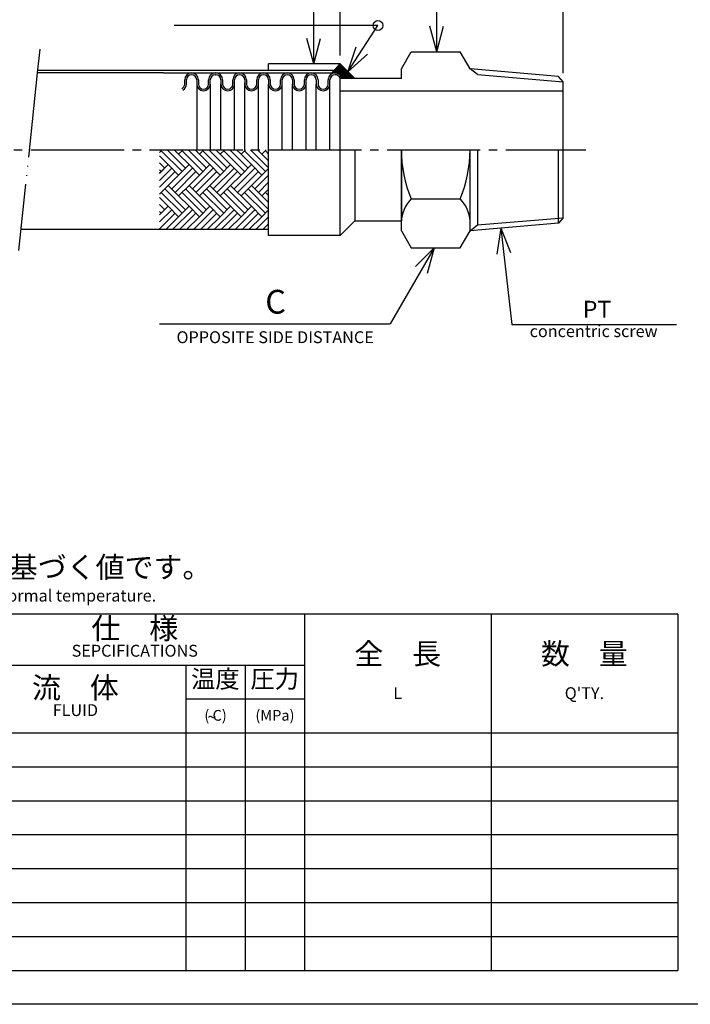
# Model space of a CAD drawing. Units: inches. Extents: x 0 to 277, y 0 to 192.
# Drawn here: x 128 to 207, y 0 to 116 of the extents above; entities that cross this region are included whole.
import ezdxf

# ---------------------------------------------------------------- set-up
doc = ezdxf.new("R2010")
doc.units = ezdxf.units.IN
doc.linetypes.add('DASH_CENTER', pattern=[14, 11, -1, 1, -1])
doc.linetypes.add('PHANTOM', pattern=[13, 10, -1, 0, -1, 0, -1])
doc.layers.add('1', color=7, linetype='Continuous')
doc.styles.add('CONVERTER_11', font='txt.shx', dxfattribs={"width": 0.9})
doc.styles.add('CONVERTER_12', font='txt.shx', dxfattribs={"width": 0.9})
doc.styles.add('CONVERTER_13', font='txt.shx', dxfattribs={"width": 0.72})
doc.styles.add('CONVERTER_17', font='txt.shx', dxfattribs={"width": 0.81})
doc.dimstyles.new('ME10_DIM_10', dxfattribs={"dimtxt": 2, "dimasz": 2, "dimexe": 1.2, "dimexo": 1, "dimgap": 1, "dimtad": 1, "dimdsep": 46, "dimtxsty": 'CONVERTER_11', "dimblk1": 'OPEN30', "dimblk2": 'OPEN30', "dimsah": 1, "dimcen": 0.09, "dimclrd": 2, "dimclre": 2, "dimclrt": 2, "dimadec": 0, "dimazin": 0, "dimtfac": 1, "dimtdec": 4, "dimtix": 1, "dimtmove": 0, "dimatfit": 3, "dimfxl": 1, "dimtolj": 1, "dimtzin": 0, "dimarcsym": 0})
doc.dimstyles.new('ME10_DIM_13', dxfattribs={"dimtxt": 2, "dimasz": 2, "dimexe": 1.2, "dimexo": 1, "dimgap": 1, "dimtad": 1, "dimdsep": 46, "dimtxsty": 'CONVERTER_11', "dimblk1": 'OPEN30', "dimblk2": 'OPEN30', "dimsah": 1, "dimcen": 0.09, "dimclrd": 2, "dimclre": 2, "dimclrt": 2, "dimadec": 0, "dimazin": 0, "dimtfac": 1, "dimtdec": 4, "dimtix": 1, "dimtmove": 0, "dimatfit": 3, "dimfxl": 1, "dimtolj": 1, "dimtzin": 0, "dimarcsym": 0})
doc.dimstyles.get("Standard").update_dxf_attribs({"dimtxt": 0.18, "dimasz": 0.18, "dimexe": 0.18, "dimexo": 0.0625, "dimgap": 0.09, "dimtad": 0, "dimtih": 1, "dimtoh": 1, "dimdec": 4, "dimzin": 0, "dimdsep": 46, "dimtxsty": 'Standard', "dimcen": 0.09, "dimadec": 0, "dimazin": 0, "dimtfac": 1, "dimtdec": 4, "dimtofl": 0, "dimtmove": 0, "dimatfit": 3, "dimfxl": 1, "dimtolj": 1, "dimtzin": 0, "dimarcsym": 0})
pattern_1 = [(135, (296.783568207617, 200.6119177541081), (0, -0.1414213562373095), [])]

# ---------------------------------------------------------------- blocks, each defined once
blk = doc.blocks.new('*D1')
at = {"layer": '1', "color": 2, "linetype": 'Continuous'}
for p, q in [((166.194908039519, 111.8598355603), (166.194908039519, 135.4969096730701)), ((192.511957889519, 109.7589609860098), (192.511957889519, 135.4969096730701)), ((166.194908039519, 134.2969096730701), (192.511957889519, 134.2969096730701))]:
    blk.add_line(p, q, dxfattribs=at)
at = {"layer": '1', "color": 2}
for p, q in [((166.194908039519, 134.2969096730701), (168.194908039519, 134.8328080579323)), ((192.511957889519, 134.2969096730701), (190.511957889519, 134.8328080579323)), ((166.194908039519, 134.2969096730701), (168.194908039519, 133.7610112882079)), ((192.511957889519, 134.2969096730701), (190.511957889519, 133.7610112882079))]:
    blk.add_line(p, q, dxfattribs=at)
at = {"layer": '1', "color": 2, "insert": (177.778432964519, 135.2969096730701), "char_height": 2, "attachment_point": 7, "rotation": 0.00013888888888888892, "line_spacing_factor": 0.45454545454545, "style": 'CONVERTER_11'}
blk.add_mtext('@2', dxfattribs=at)
blk = doc.blocks.new('_OPEN30')
at = {"color": 0, "linetype": 'ByBlock', "lineweight": -2}
for p, q in [((-1, 0.267949), (0, 0)), ((0, 0), (-1, -0.267949)), ((0, 0), (-1, 0))]:
    blk.add_line(p, q, dxfattribs=at)
blk = doc.blocks.new('*D5')
at = {"layer": '1', "color": 2, "linetype": 'Continuous'}
for p, q in [((53.85369589357792, 110.7204363028), (53.85369589357792, 141.737963181834)), ((192.5119578895197, 109.7589609860097), (192.5119578895197, 141.737963181834)), ((192.5119578895197, 140.537963181834), (53.85369589357792, 140.537963181834))]:
    blk.add_line(p, q, dxfattribs=at)
at = {"layer": '1', "color": 2}
for p, q in [((53.85369589357792, 140.537963181834), (55.85369589357792, 141.0738615666962)), ((53.85369589357792, 140.537963181834), (55.85369589357792, 140.0020647969718)), ((192.5119578895197, 140.537963181834), (190.5119578895197, 141.0738615666962)), ((192.5119578895197, 140.537963181834), (190.5119578895197, 140.0020647969718))]:
    blk.add_line(p, q, dxfattribs=at)
at = {"layer": '1', "color": 2, "insert": (122.5828268915488, 141.537963181834), "char_height": 2, "attachment_point": 7, "rotation": 0.00013888888888888892, "line_spacing_factor": 0.45454545454545, "style": 'CONVERTER_11'}
blk.add_mtext('L', dxfattribs=at)

msp = doc.modelspace()

# ---------------------------------------------------------------- hatches: boundary and pattern name
at = {"layer": '1', "linetype": 'Continuous'}
h = msp.add_hatch(dxfattribs=at)
h.set_pattern_fill('CUSTOM0', color=4, scale=0.1, angle=135, pattern_type=2)
h.set_pattern_definition(pattern_1)
edge = h.paths.add_edge_path()
edge.add_line((166.1949080395189, 110.8598355602999), (166.1949080395189, 109.5398560722722))
edge.add_arc((165.6071499979699, 108.9922816982081), 0.8033039340979217, 42.97293388016681, 90)
edge.add_arc((165.6071499979699, 108.9922816982081), 0.8033039340937904, 90, 152.1183850827064)
edge.add_line((164.8970970114297, 109.3679437362642), (165.1367853979901, 109.643476257167))
edge.add_line((165.1367853979901, 109.643476257167), (166.1949080395189, 110.8598355602999))
h = msp.add_hatch(dxfattribs=at)
h.set_pattern_fill('CUSTOM1', color=4, scale=0.1, angle=135, pattern_type=2)
h.set_pattern_definition(pattern_1)
h.paths.add_polyline_path([(167.9300981395191, 109.1246454602999), (166.1949080395189, 109.1246454602999), (166.1949080395189, 109.5398560722722), (166.1949080395189, 110.8598355602999)])

# ---------------------------------------------------------------- linework, layer by layer
at = {"layer": '1', "color": 2}
for p, q in [((177.591670553049, 112.3058273102999), (176.7878229757556, 115.3058273102999)), ((177.591670553049, 112.3058273102999), (178.3955181303424, 115.3058273102999)), ((163.094548579029, 110.8598355602999), (162.2907010017356, 113.8598355602999)), ((163.094548579029, 110.8598355602999), (163.8983961563224, 113.8598355602999)), ((185.1521624307356, 91.50546848954711), (184.6969113931182, 88.43318637029623)), ((185.1521624307356, 91.50546848954711), (186.2940445266851, 88.61716860787445)), ((177.2760293212196, 89.16995931029992), (175.0799059514458, 86.97377783504479)), ((177.2760293212196, 89.16995931029992), (176.4722214307784, 86.16994867652129))]:
    msp.add_line(p, q, dxfattribs=at)
at = {"layer": '1', "color": 7, "linetype": 'PHANTOM'}
for p, q in [((130.7995004141194, 112.6065935943022), (130.5036048391794, 109.7955856323019)), ((130.5036048391794, 109.7955856323019), (128.3008266701291, 88.86919302630604))]:
    msp.add_line(p, q, dxfattribs=at)
at = {"layer": '1', "color": 7}
for q in [(168.0850014097925, 112.8774649704906), (169.4358834686781, 112.0057991095882)]:
    msp.add_line((167.1338917991798, 109.9208518006423), q, dxfattribs=at)
at = {"layer": '1', "color": 7, "linetype": 'Continuous'}
for p, q in [((173.424866789519, 110.2814388602999), (174.5816601895185, 112.3058273102999)), ((174.5816601895185, 112.3058273102999), (180.3656271895198, 112.3058273102999)), ((181.5224205895193, 110.2814388602999), (180.3656271895198, 112.3058273102999)), ((166.1949080395189, 110.8598355602999), (157.7749366405188, 110.8598355602999)), ((157.7749366405188, 110.1079198503066), (157.7749366405188, 110.8598355602999)), ((165.1367853979901, 109.643476257167), (166.1949080395189, 110.8598355602999)), ((167.9300981395191, 109.1246454602999), (166.1949080395189, 110.8598355602999)), ((166.1949080395189, 109.5398560722722), (166.1949080395189, 110.8598355602999)), ((173.424866789519, 109.1246454602999), (173.424866789519, 110.2814388602999)), ((182.3900156395194, 109.6017676060097), (181.5224205895193, 110.2814388602999)), ((191.9335611895185, 109.3890553802999), (181.5224205895193, 110.2814388602999)), ((130.5364821252788, 110.1079198503066), (145.4866214164486, 110.1079198503066)), ((145.4866214164486, 110.1079198503066), (157.7749366405188, 110.1079198503066)), ((157.7749366405188, 110.1079198503066), (165.5408093408696, 110.1079198503066)), ((164.8970970114297, 109.3679437362642), (165.1367853979901, 109.643476257167)), ((165.5408093408696, 110.1079198503066), (166.1949080395189, 110.1079198503066)), ((166.1949080395189, 109.1246454602999), (166.1949080395189, 109.5398560722722)), ((166.1949080395189, 107.6786537102999), (166.1949080395189, 109.1246454602999)), ((167.9300981395191, 109.1246454602999), (166.1949080395189, 109.1246454602999)), ((166.8169798870695, 109.1792010860626), (166.8169798870695, 109.1246454602999)), ((167.9300981395191, 109.1246454602999), (166.8169798870695, 109.1246454602999)), ((167.7539825410695, 109.1246454603252), (166.8169798870695, 109.1246454602999)), ((167.7539825410695, 109.1246454603252), (166.8169798870695, 109.1246454602999)), ((173.424866789519, 109.1246454602999), (167.9300981395191, 109.1246454602999)), ((182.3900156395194, 109.6017676060097), (192.5119578895192, 108.7589609860097)), ((192.5119578895192, 108.7589609860097), (191.9335611895185, 109.3890553802999)), ((149.2958643616294, 108.5829670135737), (149.2958643616294, 100.7378933102999)), ((150.90247222982, 108.4902167393996), (150.90247222982, 100.7378933102999)), ((152.1518091018297, 100.7378933102999), (152.1518091018297, 108.4902167393996)), ((153.7584169700295, 100.7378933102999), (153.7584169700295, 108.5829670135737)), ((154.9633728711688, 100.7378933102999), (154.9633728711688, 108.6423271028581)), ((156.5699807393594, 100.7378933102999), (156.5699807393594, 108.6906323864186)), ((157.7749366405188, 90.61595106030002), (157.7749366405188, 108.4902167393996)), ((159.3815445087094, 100.7378933102999), (159.3815445087094, 108.4902167393996)), ((160.5865004098487, 100.7378933102999), (160.5865004098487, 108.4902167393996)), ((162.1931082780484, 100.7378933102999), (162.1931082780484, 108.4902167393996)), ((163.3980641791987, 100.7378933102999), (163.3980641791987, 108.4902167393996)), ((165.0046720473984, 100.7378933102999), (165.0046720473984, 108.5829670135737)), ((192.5119578895192, 92.71682563459002), (192.5119578895192, 108.7589609860097)), ((166.1949080395189, 90.61595106030002), (166.1949080395189, 107.6786537102999)), ((166.1949080395189, 107.6786537102999), (192.5119578895192, 107.6786537102999)), ((144.9076236935999, 100.4091054310237), (145.0477278495401, 100.5492095869664)), ((144.9076236935999, 100.4091054310237), (145.0477278495401, 100.5492095869664)), ((145.0477278495401, 100.5492095869664), (145.2364115728797, 100.7378933102999)), ((146.6459868557486, 100.7378933102999), (147.1681639006693, 100.2157162653854)), ((147.1681639006693, 100.2157162653854), (147.6903409455991, 100.7378933102999)), ((149.0999162284698, 100.7378933102999), (149.6220932733886, 100.2157162653854)), ((149.6220932733886, 100.2157162653854), (150.1442703183093, 100.7378933102999)), ((151.5538456011891, 100.7378933102999), (152.0760226460989, 100.2157162653854)), ((151.5538456011891, 100.7378933102999), (152.0760226460989, 100.2157162653854)), ((152.0760226460989, 100.2157162653854), (152.5981996910196, 100.7378933102999)), ((154.0077749738994, 100.7378933102999), (154.5299520188201, 100.2157162653854)), ((154.5299520188201, 100.2157162653854), (155.0521290637389, 100.7378933102999)), ((154.5299520188201, 100.2157162653854), (155.0521290637389, 100.7378933102999)), ((156.4617043466097, 100.7378933102999), (156.9838813915394, 100.2157162653854)), ((156.4617043466097, 100.7378933102999), (156.9838813915394, 100.2157162653854)), ((156.9838813915394, 100.2157162653854), (157.5060584364492, 100.7378933102999)), ((156.9838813915394, 100.2157162653854), (157.5060584364492, 100.7378933102999)), ((167.9300981395191, 100.7378933102999), (167.9300981395191, 92.35114116029992)), ((173.424866789519, 100.7378933102999), (173.424866789519, 92.35114116029992)), ((173.424866789519, 91.19434776030003), (173.424866789519, 100.7378933102999)), ((181.5224205895193, 91.19434776030003), (181.5224205895193, 100.7378933102999)), ((182.3900156395194, 100.7378933102999), (182.3900156395194, 91.87401901459013)), ((191.9335611895185, 92.08673124029993), (191.9335611895185, 100.7378933103049)), ((144.9076236935999, 97.9551760583056), (145.9411992143087, 98.9887515790264)), ((145.0477278495401, 98.0952802142568), (145.9411992143087, 98.9887515790264)), ((145.9411992143087, 98.9887515790264), (147.1681639006693, 97.7617868926674)), ((145.9411992143087, 98.9887515790264), (147.1681639006693, 97.7617868926674)), ((147.1681639006693, 97.7617868926674), (148.3951285870299, 98.9887515790264)), ((147.1681639006693, 97.7617868926674), (148.3951285870299, 98.9887515790264)), ((148.3951285870299, 98.9887515790264), (149.6220932733886, 97.7617868926674)), ((148.3951285870299, 98.9887515790264), (149.6220932733886, 97.7617868926674)), ((149.6220932733886, 97.7617868926674), (150.8490579597383, 98.9887515790264)), ((149.6220932733886, 97.7617868926674), (150.8490579597383, 98.9887515790264)), ((150.8490579597383, 98.9887515790264), (152.0760226460989, 97.7617868926674)), ((150.8490579597383, 98.9887515790264), (152.0760226460989, 97.7617868926674)), ((152.0760226460989, 97.7617868926674), (153.3029873324595, 98.9887515790264)), ((152.0760226460989, 97.7617868926674), (153.3029873324595, 98.9887515790264)), ((153.3029873324595, 98.9887515790264), (154.5299520188201, 97.7617868926674)), ((153.3029873324595, 98.9887515790264), (154.5299520188201, 97.7617868926674)), ((154.5299520188201, 97.7617868926674), (155.7569167051697, 98.9887515790264)), ((154.5299520188201, 97.7617868926674), (155.7569167051697, 98.9887515790264)), ((155.7569167051697, 98.9887515790264), (156.9838813915394, 97.7617868926674)), ((155.7569167051697, 98.9887515790264), (156.9838813915394, 97.7617868926674)), ((144.9076236935999, 97.9551760583056), (145.0477278495401, 98.0952802142568)), ((156.9838813915394, 97.7617868926674), (157.7749366405188, 98.5528421416601)), ((145.0477278495401, 95.6413508415388), (145.9411992143087, 96.5348222063083)), ((145.9411992143087, 96.5348222063083), (147.1681639006693, 95.3078575199493)), ((147.1681639006693, 95.3078575199493), (148.3951285870299, 96.5348222063083)), ((148.3951285870299, 96.5348222063083), (149.6220932733886, 95.3078575199493)), ((149.6220932733886, 95.3078575199493), (150.8490579597383, 96.5348222063083)), ((150.8490579597383, 96.5348222063083), (152.0760226460989, 95.3078575199493)), ((152.0760226460989, 95.3078575199493), (153.3029873324595, 96.5348222063083)), ((153.3029873324595, 96.5348222063083), (154.1211241618385, 95.7166853769188)), ((154.5299520188201, 95.3078575199493), (155.7569167051697, 96.5348222063083)), ((155.7569167051697, 96.5348222063083), (156.9838813915394, 95.3078575199493)), ((144.9076236935999, 95.5012466855875), (145.0477278495401, 95.6413508415388)), ((154.1211241618385, 95.7166853769188), (154.5299520188201, 95.3078575199493)), ((156.9838813915394, 95.3078575199493), (157.7749366405188, 96.0989127689505)), ((145.0477278495401, 93.18742146882072), (145.9411992143087, 94.08089283359872)), ((145.9411992143087, 94.08089283359872), (147.1681639006693, 92.85392814723961)), ((147.1681639006693, 92.85392814723961), (148.3951285870299, 94.08089283359872)), ((148.3951285870299, 94.08089283359872), (149.6220932733886, 92.85392814723961)), ((149.6220932733886, 92.85392814723961), (150.8490579597383, 94.08089283359872)), ((150.8490579597383, 94.08089283359872), (152.0760226460989, 92.85392814723961)), ((152.0760226460989, 92.85392814723961), (153.3029873324595, 94.08089283359872)), ((153.3029873324595, 94.08089283359872), (154.5299520188201, 92.85392814723961)), ((154.5299520188201, 92.85392814723961), (155.7569167051697, 94.08089283359872)), ((155.7569167051697, 94.08089283359872), (156.9838813915394, 92.85392814723961)), ((174.5816601895185, 94.95392631029993), (180.3656271895198, 94.95392631029993)), ((144.9205967367489, 93.06029035602621), (145.0477278495401, 93.18742146882072)), ((156.9838813915394, 92.85392814723961), (157.7749366405188, 93.64498339623252)), ((166.1949080395189, 90.61595106030002), (167.9300981395191, 92.35114116029992)), ((167.9300981395191, 92.35114116029992), (173.424866789519, 92.35114116029992)), ((191.9335611895185, 92.08673124029993), (181.5224205895193, 91.19434776030003)), ((181.5224205895193, 91.19434776030003), (182.3900156395194, 91.87401901459013)), ((182.3900156395194, 91.87401901459013), (192.5119578895192, 92.71682563459002)), ((192.5119578895192, 92.71682563459002), (191.9335611895185, 92.08673124029993)), ((128.5638449589697, 91.36786677030152), (157.7749366405188, 91.36786677030152)), ((166.1949080395189, 90.61595106030002), (157.7749366405188, 90.61595106030002)), ((173.424866789519, 91.19434776030003), (174.5816601895185, 89.16995931029992)), ((180.3656271895198, 89.16995931029992), (181.5224205895193, 91.19434776030003)), ((174.5816601895185, 89.16995931029992), (180.3656271895198, 89.16995931029992)), ((206, 45.99999999999999), (44.00000000000003, 45.99999999999999)), ((162, 45.99999999999999), (162, 4.00000000000001)), ((184, 45.99999999999999), (184, 4.00000000000001)), ((206, 45.99999999999999), (206, 3.99999999999994)), ((44.00000000000003, 31.99999999999999), (206, 31.99999999999999)), ((44.00000000000003, 4.00000000000011), (206, 3.99999999999994))]:
    msp.add_line(p, q, dxfattribs=at)
at = {"layer": '1', "color": 2, "linetype": 'Continuous'}
for p, q in [((145.3867002527896, 109.7955856323019), (130.5036048391794, 109.7955856323019)), ((145.3867002527896, 109.7955856323019), (165.2691068045097, 109.7955856323019)), ((151.5049501803988, 109.5947596487785), (151.5493311512601, 109.5947596487785)), ((165.2691068045097, 109.7955856323019), (166.1949080395189, 109.7955856323019)), ((147.890082476959, 108.4902167393996), (147.890082476959, 108.9922816982081)), ((148.0909084604791, 108.4902167393996), (148.0909084604791, 108.9922816982081)), ((149.2958643616294, 108.9922816982081), (149.2958643616294, 108.5829670135737)), ((149.2958643616294, 108.5829670135737), (149.2958643616294, 108.4902167393996)), ((149.4966903451587, 108.9922816982081), (149.4966903451587, 108.4902167393996)), ((150.7016462462998, 108.4902167393996), (150.7016462462998, 108.9922816982081)), ((150.90247222982, 108.4902167393996), (150.90247222982, 108.9922816982081)), ((152.1518091018297, 108.9922816982081), (152.1518091018297, 108.4902167393996)), ((152.352635085359, 108.9922816982081), (152.352635085359, 108.4902167393996)), ((153.5575909864984, 108.4902167393996), (153.5575909864984, 108.9922816982081)), ((153.7584169700295, 108.5829670135737), (153.7584169700295, 108.9922816982081)), ((153.7584169700295, 108.4902167393996), (153.7584169700295, 108.5829670135737)), ((154.9633728711688, 108.9922816982081), (154.9633728711688, 108.6423271028581)), ((154.9633728711688, 108.6423271028581), (154.9633728711688, 108.4902167393996)), ((155.164198854689, 108.9922816982081), (155.164198854689, 108.4902167393996)), ((156.3691547558392, 108.4902167393996), (156.3691547558392, 108.9922816982081)), ((156.5699807393594, 108.6906323864186), (156.5699807393594, 108.9922816982081)), ((156.5699807393594, 108.4902167393996), (156.5699807393594, 108.6906323864186)), ((157.7749366405188, 108.9922816982081), (157.7749366405188, 108.4902167393996)), ((157.9757626240389, 108.9922816982081), (157.9757626240389, 108.4902167393996)), ((159.1807185251801, 108.4902167393996), (159.1807185251801, 108.9922816982081)), ((159.3815445087094, 108.4902167393996), (159.3815445087094, 108.9922816982081)), ((160.5865004098487, 108.9922816982081), (160.5865004098487, 108.4902167393996)), ((160.7873263933798, 108.9922816982081), (160.7873263933798, 108.4902167393996)), ((161.99228229453, 108.4902167393996), (161.99228229453, 108.9922816982081)), ((162.1931082780484, 108.4902167393996), (162.1931082780484, 108.9922816982081)), ((163.3980641791987, 108.9922816982081), (163.3980641791987, 108.4902167393996)), ((163.5988901627298, 108.9922816982081), (163.5988901627298, 108.4902167393996)), ((164.80384606388, 108.4902167393996), (164.80384606388, 108.9922816982081)), ((165.0046720473984, 108.5829670135737), (165.0046720473984, 108.9922816982081)), ((165.0046720473984, 108.4902167393996), (165.0046720473984, 108.5829670135737)), ((144.92720752678, 80.20836331030002), (172.1022075267793, 80.20836331030002)), ((186.4591664070486, 80.15948540035963), (205.8699857593984, 80.15948540035963)), ((122, 39.99999999999999), (162, 39.99999999999999)), ((148, 39.99999999999999), (148, 4.00000000000001)), ((155, 39.99999999999999), (155, 4.00000000000001)), ((148, 35.99999999999999), (162, 36)), ((44.00000000000003, 28), (206, 28)), ((44.00000000000003, 23.99999999999999), (206, 23.99999999999999)), ((44.00000000000003, 19.99999999999999), (206, 19.99999999999999)), ((44.00000000000003, 16), (206, 16)), ((44.00000000000003, 12.00000000000009), (206, 12)), ((44.00000000000003, 8.0000000000001), (206, 7.99999999999994))]:
    msp.add_line(p, q, dxfattribs=at)
at = {"layer": '1', "color": 1, "linetype": 'DASH_CENTER'}
msp.add_line((115.7332179190999, 100.7378933103099), (195.1740804910496, 100.7378933103167), dxfattribs=at)
at = {"layer": '1', "color": 4, "linetype": 'Continuous'}
for p, q in [((144.9076236935999, 100.0223270997713), (145.9411992143287, 98.9887515790264)), ((145.1229421060689, 100.6244238434715), (147.5768714787992, 98.1704944707673)), ((147.9859398934787, 98.5795628854598), (145.8276094686189, 100.7378933102999)), ((147.1681639006893, 100.2157162653854), (148.395128587039, 98.9887515790264)), ((147.5768714787792, 100.6244238434715), (150.0308008515094, 98.1704944707673)), ((150.4398692661889, 98.5795628854598), (148.2815388413292, 100.7378933102999)), ((149.6220932733995, 100.2157162653854), (150.8490579597492, 98.9887515790264)), ((150.0308008514894, 100.6244238434715), (152.4847302242088, 98.1704944707673)), ((152.8937986388992, 98.5795628854598), (150.7354682140395, 100.7378933102999)), ((152.0760226461098, 100.2157162653854), (153.3029873324595, 98.9887515790264)), ((152.4847302241997, 100.6244238434715), (154.9386595969191, 98.1704944707673)), ((155.3477280116095, 98.5795628854598), (153.1893975867497, 100.7378933102999)), ((154.5299520188201, 100.2157162653854), (155.7569167051697, 98.9887515790264)), ((154.93865959691, 100.6244238434715), (157.3925889696293, 98.1704944707673)), ((157.7749366405188, 98.6062836292537), (155.64332695946, 100.7378933102999)), ((156.9838813915285, 100.2157162653854), (157.7749366405188, 99.4246610163871)), ((157.3925889696184, 100.6244238434715), (157.7749366405188, 100.2420761725738)), ((145.5320105207684, 98.5795628854598), (144.9076236935999, 99.2039497126297)), ((146.3503879078799, 98.5795628854796), (144.9076236935999, 97.1367986711822)), ((144.9076236935999, 98.385812883257), (145.1229421060798, 98.1704944707673)), ((144.9076236935999, 96.3189023995165), (146.7593360437095, 98.1706147496496)), ((147.1681639006984, 97.7617868926674), (145.9411992143287, 96.5348222063083)), ((148.8043172805883, 98.5795628854796), (146.3503879078799, 96.1256335127531)), ((146.7593360437095, 95.7166853769188), (149.2132654164198, 98.1706147496496)), ((149.6220932734086, 97.7617868926674), (148.395128587039, 96.5348222063083)), ((151.2582466532986, 98.5795628854796), (148.8043172805883, 96.1256335127531)), ((149.2132654164198, 95.7166853769188), (151.66719478913, 98.1706147496496)), ((152.0760226461189, 97.7617868926674), (150.8490579597492, 96.5348222063083)), ((153.7121760260089, 98.5795628854796), (151.2582466532986, 96.1256335127531)), ((151.66719478913, 95.7166853769188), (154.1211241618385, 98.1706147496496)), ((154.5299520188292, 97.7617868926674), (153.3029873324595, 96.5348222063083)), ((156.1661053987191, 98.5795628854796), (153.7121760260089, 96.1256335127531)), ((154.1211241618385, 95.7166853769188), (156.5750535345487, 98.1706147496496)), ((156.9838813915394, 97.7617868926674), (155.7569167051697, 96.5348222063083)), ((157.7749366405188, 97.7344647545664), (156.1661053987191, 96.1256335127531)), ((156.5750535345487, 95.7166853769188), (157.7749366405188, 96.9165684829007)), ((145.1231826638087, 95.7168056557779), (147.5771120365298, 93.26287628307331)), ((145.53225107849, 96.1258740704685), (147.9861804512093, 93.67194469776591)), ((148.395128587039, 94.08089283359872), (147.1681639006893, 95.3078575199493)), ((147.5771120365189, 95.7168056557779), (150.0310414092401, 93.26287628307331)), ((147.9861804511984, 96.1258740704685), (150.4401098239196, 93.67194469776591)), ((150.8490579597492, 94.08089283359872), (149.6220932733995, 95.3078575199493)), ((150.0310414092292, 95.7168056557779), (152.4849707819485, 93.26287628307331)), ((150.4401098239087, 96.1258740704685), (152.8940391966299, 93.67194469776591)), ((153.3029873324595, 94.08089283359872), (152.0760226461098, 95.3078575199493)), ((152.4849707819394, 95.7168056557779), (154.9389001546588, 93.26287628307331)), ((152.8940391966189, 96.1258740704685), (155.3479685693401, 93.67194469776591)), ((155.7569167051697, 94.08089283359872), (154.5299520188201, 95.3078575199493)), ((154.9389001546497, 95.7168056557779), (157.3928295273691, 93.26287628307331)), ((155.3479685693292, 96.1258740704685), (157.7749366405188, 93.69890599929342)), ((157.7749366405188, 94.51680227095643), (156.9838813915285, 95.3078575199493)), ((157.3928295273491, 95.7168056557779), (157.7749366405188, 95.3346985426135)), ((145.9411992143287, 94.08089283359872), (144.9076236935999, 95.1144683543365)), ((144.9076236935999, 94.29657208266941), (145.5322510784991, 93.67194469776591)), ((146.3501473501583, 93.67194469776872), (144.9076236935999, 92.22942104118813)), ((144.9076236935999, 93.47843525329672), (145.1231826638196, 93.26287628307331)), ((144.9076236935999, 91.41152476952242), (146.7590954859989, 93.26299656193864)), ((148.8040767228686, 93.67194469776872), (146.4999987954198, 91.36786677030152)), ((147.317895067079, 91.36786677030152), (149.2130248587091, 93.26299656193864)), ((151.2580060955789, 93.67194469776872), (148.95392816813, 91.36786677030152)), ((149.7718244397893, 91.36786677030152), (151.6669542314194, 93.26299656193864)), ((153.7119354682891, 93.67194469776872), (151.4078575408385, 91.36786677030152)), ((152.2257538124996, 91.36786677030152), (154.1208836041297, 93.26299656193864)), ((156.1658648409994, 93.67194469776872), (153.8617869135487, 91.36786677030152)), ((154.6796831852098, 91.36786677030152), (156.5748129768399, 93.26299656193864)), ((147.1681639006984, 92.85392814723961), (145.6821025237696, 91.36786677030152)), ((149.6220932734086, 92.85392814723961), (148.1360318964799, 91.36786677030152)), ((152.0760226461189, 92.85392814723961), (150.5899612691883, 91.36786677030152)), ((154.5299520188292, 92.85392814723961), (153.0438906418986, 91.36786677030152)), ((156.9838813915394, 92.85392814723961), (155.4978200146088, 91.36786677030152)), ((157.7749366405188, 92.82708712457232), (156.315716286259, 91.36786677030152)), ((157.1336125579201, 91.36786677030152), (157.7749366405188, 92.00919085290663))]:
    msp.add_line(p, q, dxfattribs=at)
at = {"layer": '1', "color": 6, "linetype": 'Continuous'}
msp.add_line((277, 0), (0, 0), dxfattribs=at)
at = {"layer": '1', "color": 2, "linetype": 'Continuous'}
msp.add_circle((170.6632903916689, 115.3906097102999), 0.5783967000006953, dxfattribs=at)
for centre, radius, start, end in [((148.6933864110597, 108.9922816982081), 0.8033039340937904, 90, 180), ((148.6933864110597, 108.9922816982081), 0.6024779505704032, 90, 180), ((148.6933864110597, 108.9922816982081), 0.8033039340990058, 0, 90), ((148.6933864110597, 108.9922816982081), 0.6024779505697211, 0, 90), ((151.5049501803988, 108.9922816982081), 0.8033039340937904, 90, 180), ((151.5049501803988, 108.9922816982081), 0.6024779505704032, 90, 180), ((151.5493311512601, 108.9922816982081), 0.8033039340988921, 0, 90), ((151.5493311512601, 108.9922816982081), 0.6024779505696074, 0, 90), ((154.3608949205991, 108.9922816982081), 0.8033039340937904, 90, 180), ((154.3608949205991, 108.9922816982081), 0.6024779505704032, 90, 180), ((154.3608949205991, 108.9922816982081), 0.8033039340899109, 0, 90), ((154.3608949205991, 108.9922816982081), 0.6024779505696927, 0, 90), ((157.17245868994, 108.9922816982081), 0.8033039340937904, 90, 180), ((157.17245868994, 108.9922816982081), 0.6024779505704032, 90, 180), ((157.17245868994, 108.9922816982081), 0.8033039340989205, 0, 90), ((157.17245868994, 108.9922816982081), 0.602477950578816, 0, 90), ((159.984022459279, 108.9922816982081), 0.8033039340937904, 90, 180), ((159.984022459279, 108.9922816982081), 0.6024779505704032, 90, 180), ((159.984022459279, 108.9922816982081), 0.8033039341007964, 0, 90), ((159.984022459279, 108.9922816982081), 0.6024779505696927, 0, 90), ((162.795586228629, 108.9922816982081), 0.8033039340937904, 90, 180), ((162.795586228629, 108.9922816982081), 0.6024779505704032, 90, 180), ((162.795586228629, 108.9922816982081), 0.8033039341007964, 0, 90), ((162.795586228629, 108.9922816982081), 0.6024779505697211, 0, 90), ((165.6071499979699, 108.9922816982081), 0.8033039340941394, 152.1183850827064, 180), ((165.6071499979699, 108.9922816982081), 0.8033039340937904, 90, 152.1183850827064), ((165.6071499979699, 108.9922816982081), 0.6024779505704032, 90, 180), ((165.6071499979699, 108.9922816982081), 0.8033039340979217, 42.97293388016681, 90), ((165.6071499979699, 108.9922816982081), 0.6024779505679888, 12.69135042426456, 90), ((147.27631449607, 108.4902167393996), 0.6137679809011205, 294.9999999989056, 0), ((147.27631449607, 108.4902167393996), 0.8145939644257248, 299.9999999988834, 0), ((150.0991682957283, 108.4902167393996), 0.8033039340988921, 180, 0), ((150.0991682957283, 108.4902167393996), 0.6024779505696074, 180, 0), ((152.9551130359196, 108.4902167393996), 0.8033039340898824, 180, 0), ((152.9551130359196, 108.4902167393996), 0.6024779505605977, 180, 0), ((155.7666768052696, 108.4902167393996), 0.8033039341008248, 180, 0), ((155.7666768052696, 108.4902167393996), 0.6024779505806066, 180, 0), ((158.5782405746195, 108.4902167393996), 0.8033039341007111, 180, 0), ((158.5782405746195, 108.4902167393996), 0.6024779505806066, 180, 0), ((161.3898043439586, 108.4902167393996), 0.8033039341098913, 180, 0), ((161.3898043439586, 108.4902167393996), 0.6024779505787876, 180, 0), ((164.2013681132994, 108.4902167393996), 0.8033039341006827, 180, 0), ((164.2013681132994, 108.4902167393996), 0.6024779505696074, 180, 0)]:
    msp.add_arc(centre, radius, start, end, dxfattribs=at)
at = {"layer": '1', "color": 7, "linetype": 'Continuous'}
for centre, radius, start, end in [((188.4631809895291, 100.7378933102999), 15.03831420001009, 180, 202.6198649480247), ((166.4841063895092, 100.7378933102999), 15.03831420000977, 337.3801350519752, 0), ((177.5820930510186, 92.06194276471855), 4.167273231296823, 136.0544038638572, 177.1343892522171), ((177.3651942940874, 92.06194284223021), 4.167273201936887, 3.97937728164875, 43.94559504507177)]:
    msp.add_arc(centre, radius, start, end, dxfattribs=at)

# ---------------------------------------------------------------- texts
at = {"layer": '1', "color": 2}
for s, insert, char_height, attachment_point, line_spacing_factor, style in [('C', (158.5944864077301, 82.46290948571253), 2.8, 5, 0.68181818181818, 'CONVERTER_11'), ('PT', (196.4909604162049, 81.67540304959492), 2, 5, 0.68181818181818, 'CONVERTER_11'), ('concentric screw', (196.0895752191546, 79.17540304959492), 1.4, 5, 0.68181818181818, 'CONVERTER_11'), ('OPPOSITE SIDE DISTANCE', (158.544486407769, 78.46290948571273), 1.4, 5, 0.68181818181818, 'CONVERTER_11'), ('設計圧力はチューブ材質      、常温時の許容引張応力に基づく値です。', (44.12330706627111, 51.20315629949712), 2.5, 4, 0.54545454545455, 'CONVERTER_11'), ('The design pressure is based on the allowable tensile strength of steel grade 304 material at normal temperature.', (44.04482965953142, 48.00000000000001), 1.4, 4, 0.54545454545455, 'CONVERTER_11'), ('温度', (151.5, 38.08499999999992), 2.1, 5, 0.90036014405762, 'CONVERTER_12'), ('圧力', (158.5, 38.08499999999992), 2.1, 5, 0.90036014405762, 'CONVERTER_12'), ('( C)', (151.5229607336896, 33.90211025337318), 1.26, 5, 0.68181818181818, 'CONVERTER_13'), ('(MPa)', (158.5229607336896, 33.90211025337318), 1.26, 5, 0.68181818181818, 'CONVERTER_13'), ('{\\Fgdt;~}', (151.0887782978189, 33.86), 1.4, 5, 0.90036014405762, 'CONVERTER_12')]:
    msp.add_mtext(s, dxfattribs=dict(at, insert=insert, char_height=char_height, attachment_point=attachment_point, line_spacing_factor=line_spacing_factor, style=style))
at = {"layer": '1', "color": 2, "attachment_point": 5}
for s, insert, char_height, style in [('仕\u3000様', (142, 43.99999999999999), 2.5, 'CONVERTER_11'), ('SEPCIFICATIONS', (142, 41.49999999999999), 1.4, 'CONVERTER_11'), ('全\u3000長', (173, 40.99999999999999), 2.5, 'CONVERTER_11'), ('数\u3000量', (195, 40.99999999999999), 2.5, 'CONVERTER_11'), ('流\u3000体', (135, 36.99999999999999), 2.5, 'CONVERTER_11'), ('L', (173, 36.49999999999999), 1.4, 'CONVERTER_17'), ("Q'TY.", (195, 36.49999999999999), 1.4, 'CONVERTER_11'), ('FLUID', (135, 34.49999999999999), 1.4, 'CONVERTER_11')]:
    msp.add_mtext(s, dxfattribs=dict(at, insert=insert, char_height=char_height, style=style))

# ---------------------------------------------------------------- dimensions: what is measured, and where the dimension line sits
at = {"layer": '1'}
for base, p1, p2, text, dimstyle, picture, middle in [((192.5119578895197, 140.537963181834), (53.85369589357836, 109.7204363028), (192.5119578895192, 108.7589609860097), 'L', 'ME10_DIM_13', '*D5', (123.1828268915488, 142.537963181834)), ((166.194908039519, 134.2969096730701), (192.5119578895192, 108.7589609860097), (166.1949080395189, 110.8598355602999), '@2', 'ME10_DIM_10', '*D1', (179.353432964519, 136.2969096730701))]:
    dim = msp.add_linear_dim(base=base, p1=p1, p2=p2, text=text, dimstyle=dimstyle, dxfattribs=at)
    dim.commit()
    dim.dimension.update_dxf_attribs({"geometry": picture, "text_midpoint": middle, "text_rotation": 0.00013888888889})

# ---------------------------------------------------------------- leaders
at = {"layer": '1', "color": 2, "linetype": 'Continuous', "has_arrowhead": 0}
for points in [[(163.094548579029, 110.8598355602999), (163.094548579029, 124.2607227644307)], [(177.591670553049, 112.3058273102999), (177.591670553049, 124.2607227644307)], [(185.1521624307356, 91.50546848954711), (186.4591664070486, 80.15948540035963)], [(177.2760293212196, 89.16995931029992), (172.1022075267793, 80.20836331030002)]]:
    msp.add_leader(points, dimstyle='Standard', dxfattribs=at)
at = {"layer": '1', "color": 7, "linetype": 'Continuous', "has_arrowhead": 0}
msp.add_leader([(167.1338917991798, 109.9208518006423), (170.6632903916689, 115.3906097102999), (146.6435761579087, 115.3906097102999)], dimstyle='Standard', dxfattribs=at)

doc.saveas('drawing.dxf')
